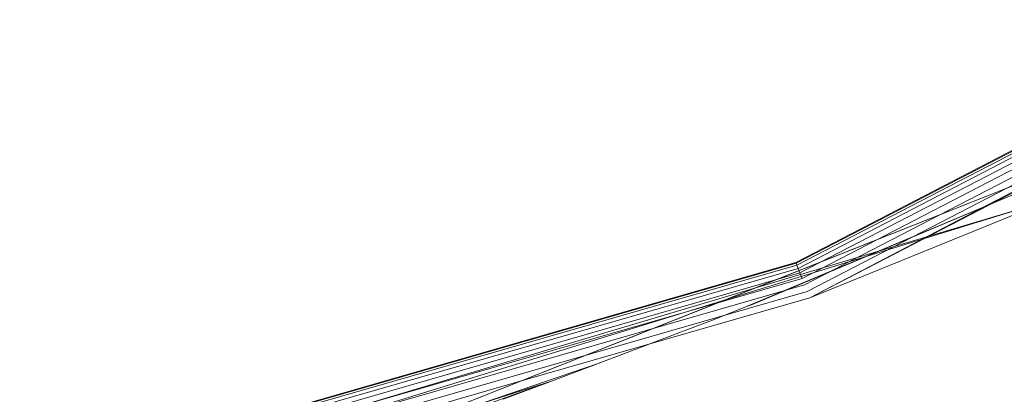
# Model space of a CAD drawing. Units: millimetres. Extents: x 2178 to 578302, y 2140 to 596964.
# Drawn here: x 5197 to 5210, y 4940 to 4945 of the extents above; entities that cross this region are included whole.
import ezdxf

# ---------------------------------------------------------------- set-up
doc = ezdxf.new("R2010")
doc.units = ezdxf.units.MM
doc.layers.add('Контур', color=7, linetype='Continuous', lineweight=15)
doc.layers.add('Подписи', color=7, linetype='Continuous', lineweight=15)

msp = doc.modelspace()

# ---------------------------------------------------------------- linework, layer by layer
at = {"layer": 'Контур'}
for p, q in [((5239.526, 4958.238), (5207.073, 4941.269)), ((5238.145, 4957.926), (5206.889, 4941.734)), ((5238.149, 4957.919), (5206.892, 4941.726)), ((5238.164, 4957.897), (5206.902, 4941.701)), ((5238.189, 4957.858), (5206.919, 4941.658)), ((5238.225, 4957.804), (5206.943, 4941.598)), ((5238.269, 4957.737), (5206.972, 4941.524)), ((5238.318, 4957.662), (5207.005, 4941.44)), ((5207.04, 4941.354), (5238.368, 4957.584)), ((5207.073, 4941.269), (5230.55, 4953.432)), ((5199.444, 4938.66), (5214.568, 4944.658)), ((5214.568, 4944.658), (5206.241, 4941.154)), ((5206.241, 4941.154), (5214.568, 4944.658)), ((5206.303, 4941.179), (5214.568, 4944.658)), ((5214.568, 4944.658), (5206.303, 4941.179)), ((5205.912, 4941.225), (5213.016, 4944.043)), ((5210.263, 4942.568), (5174.5, 4931.904)), ((5177.473, 4932.481), (5210.263, 4942.568)), ((5210.263, 4942.568), (5209.491, 4942.254)), ((5209.491, 4942.254), (5207.073, 4941.269)), ((5206.889, 4941.734), (5174.409, 4932.395)), ((5206.892, 4941.726), (5174.411, 4932.387)), ((5206.902, 4941.701), (5174.415, 4932.361)), ((5206.919, 4941.658), (5174.424, 4932.315)), ((5206.889, 4941.734), (5206.892, 4941.726)), ((5206.892, 4941.726), (5206.902, 4941.701)), ((5206.902, 4941.701), (5206.919, 4941.658)), ((5206.919, 4941.658), (5206.943, 4941.598)), ((5206.943, 4941.598), (5174.436, 4932.251)), ((5206.972, 4941.524), (5174.45, 4932.173)), ((5206.943, 4941.598), (5206.972, 4941.524)), ((5207.005, 4941.44), (5174.467, 4932.085)), ((5174.484, 4931.993), (5207.04, 4941.354)), ((5203.257, 4940.172), (5207.073, 4941.269)), ((5199.444, 4938.66), (5205.912, 4941.225)), ((5206.241, 4941.154), (5206.055, 4941.082)), ((5206.055, 4941.082), (5206.241, 4941.154)), ((5206.241, 4941.154), (5206.303, 4941.179)), ((5206.303, 4941.179), (5206.303, 4941.179)), ((5205.754, 4940.965), (5206.055, 4941.082)), ((5205.754, 4940.965), (5206.055, 4941.082)), ((5205.754, 4940.965), (5206.055, 4941.082)), ((5205.347, 4940.808), (5205.754, 4940.965)), ((5205.347, 4940.808), (5205.754, 4940.965)), ((5205.754, 4940.965), (5205.754, 4940.965)), ((5204.852, 4940.619), (5205.347, 4940.808)), ((5204.852, 4940.619), (5205.347, 4940.808)), ((5204.286, 4940.404), (5204.852, 4940.619)), ((5204.286, 4940.404), (5204.852, 4940.619)), ((5204.852, 4940.619), (5204.852, 4940.619)), ((5204.286, 4940.404), (5193.347, 4936.688)), ((5203.671, 4940.174), (5204.286, 4940.404)), ((5203.671, 4940.174), (5204.286, 4940.404)), ((5186.797, 4934.84), (5203.671, 4940.174)), ((5191.283, 4936.729), (5203.257, 4940.172)), ((5203.671, 4940.174), (5199.444, 4938.66)), ((5199.444, 4938.66), (5203.671, 4940.174)), ((5203.671, 4940.174), (5201.652, 4939.535)), ((5203.031, 4939.936), (5203.671, 4940.174)), ((5203.031, 4939.936), (5203.671, 4940.174))]:
    msp.add_line(p, q, dxfattribs=at)
at = {"layer": 'Подписи', "ltscale": 600}
msp.add_circle((5142.657, 5103.982), 2964.48, dxfattribs=at)

doc.saveas('drawing.dxf')
